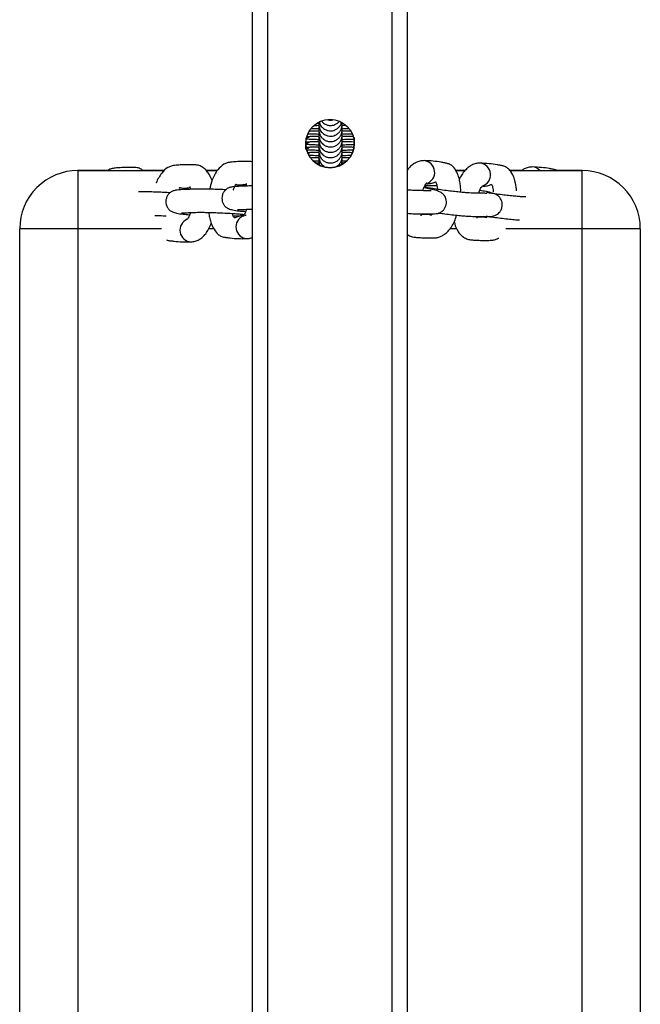
# Model space of a CAD drawing. Units: millimetres. Extents: x -4534 to 379256, y -3372 to 2634.
# Drawn here: x -89 to 71, y 1352 to 1606 of the extents above; entities that cross this region are included whole.
import ezdxf

# ---------------------------------------------------------------- set-up
doc = ezdxf.new("R2010")
doc.units = ezdxf.units.MM
doc.layers.add('Toestel 2D', color=7, linetype='Continuous', lineweight=20)

# ---------------------------------------------------------------- blocks, each defined once
blk = doc.blocks.new('rb1421')
at = {"color": 7, "linetype": 'Continuous', "lineweight": 25}
for p, q in [((2225.034, -161.445), (2225.04, -10.334)), ((2229.034, -161.446), (2229.04, -10.334)), ((2226.75, -62.19), (2226.75, -62.236)), ((2227.35, -62.22), (2227.45, -62.222)), ((2226.75, -62.328), (2226.75, -62.375)), ((2226.413, -62.844), (2226.413, -62.69)), ((2226.75, -62.615), (2226.75, -62.651)), ((2226.75, -62.742), (2226.75, -62.789)), ((2227.663, -62.535), (2227.663, -62.69)), ((2226.75, -62.881), (2226.75, -62.927)), ((2226.682, -63.189), (2226.75, -63.187)), ((2226.75, -63.166), (2226.766, -63.255)), ((2226.75, -63.167), (2226.75, -63.187)), ((2226.75, -63.205), (2226.75, -63.242)), ((2227.343, -63.227), (2227.35, -63.166)), ((2227.35, -63.136), (2227.472, -63.133)), ((2227.35, -63.187), (2227.398, -63.188)), ((2227.35, -63.227), (2227.35, -63.206)), ((2220.538, -63.387), (2220.538, -63.387)), ((2221.305, -63.387), (2220.538, -63.387)), ((2222.772, -63.387), (2222.225, -63.387)), ((2224.131, -63.387), (2223.847, -63.387)), ((2230.516, -63.387), (2230.276, -63.387)), ((2231.975, -63.387), (2231.679, -63.387)), ((2233.538, -63.387), (2232.895, -63.387)), ((2233.538, -63.387), (2233.538, -63.387)), ((2224.848, -64.541), (2224.874, -64.538)), ((2219.036, -106.887), (2219.038, -64.887)), ((2219.038, -64.887), (2219.038, -64.887)), ((2220.538, -64.887), (2220.536, -106.887)), ((2233.536, -106.887), (2233.538, -64.887)), ((2235.038, -64.887), (2235.036, -106.887)), ((2235.038, -64.887), (2235.038, -64.887))]:
    blk.add_line(p, q, dxfattribs=at)
at = {"color": 8, "linetype": 'Continuous', "lineweight": 25}
for p, q in [((2225.434, -161.445), (2225.44, -10.334)), ((2228.634, -161.445), (2228.64, -10.334)), ((2226.527, -62.37), (2226.488, -62.392)), ((2226.527, -62.923), (2226.471, -62.952)), ((2220.538, -63.387), (2222.772, -63.387)), ((2223.847, -63.387), (2224.131, -63.387)), ((2230.276, -63.387), (2230.516, -63.387)), ((2231.679, -63.387), (2233.538, -63.387)), ((2222.695, -64.887), (2220.538, -64.887)), ((2224.042, -64.887), (2223.913, -64.887)), ((2230.301, -64.887), (2230.13, -64.887)), ((2233.538, -64.887), (2231.567, -64.887))]:
    blk.add_line(p, q, dxfattribs=at)
at = {"color": 8, "linetype": 'Continuous', "lineweight": 25, "flags": 128}
for points in [[(2226.527, -62.647), (2226.463, -62.679), (2226.413, -62.692)], [(2226.527, -62.509), (2226.463, -62.541), (2226.429, -62.551)], [(2226.527, -62.785), (2226.463, -62.817), (2226.428, -62.827)]]:
    blk.add_lwpolyline(points, dxfattribs=at)
at = {"color": 7, "linetype": 'Continuous', "lineweight": 25, "flags": 128}
for points in [[(2220.538, -63.387), (2220.538, -63.405), (2220.538, -63.46), (2220.538, -63.55), (2220.538, -63.673), (2220.538, -63.826), (2220.538, -64.005), (2220.538, -64.206), (2220.538, -64.423), (2220.538, -64.652), (2220.538, -64.887)], [(2233.538, -64.887), (2233.538, -64.653), (2233.538, -64.424), (2233.538, -64.206), (2233.538, -64.006), (2233.538, -63.827), (2233.538, -63.674), (2233.538, -63.551), (2233.538, -63.461), (2233.538, -63.406), (2233.538, -63.387)], [(2220.538, -64.887), (2220.303, -64.887), (2220.074, -64.887), (2219.857, -64.887), (2219.656, -64.887), (2219.477, -64.887), (2219.324, -64.887), (2219.201, -64.887), (2219.111, -64.887), (2219.056, -64.887), (2219.038, -64.887)], [(2235.038, -64.887), (2235.019, -64.887), (2234.965, -64.887), (2234.874, -64.887), (2234.751, -64.887), (2234.599, -64.887), (2234.42, -64.887), (2234.219, -64.887), (2234.001, -64.887), (2233.773, -64.887), (2233.538, -64.887)]]:
    blk.add_lwpolyline(points, dxfattribs=at)
at = {"color": 7, "linetype": 'Continuous', "lineweight": 25}
blk.add_circle((2227.038, -62.69), 0.625, dxfattribs=at)
blk.add_circle((2227.038, -62.69), 0.625, dxfattribs=at)
for centre, radius, start, end in [((2227.038, -62.69), 0.625, 179.9989, 359.9989), ((2227.038, -62.69), 0.625, 179.9989, 359.9989), ((2220.538, -64.887), 1.5, 89.9978, 179.9978), ((2220.538, -64.887), 1.5, 89.9978, 179.9978), ((2233.538, -64.887), 1.5, 359.9978, 89.9978), ((2233.538, -64.887), 1.5, 359.9978, 89.9978)]:
    blk.add_arc(centre, radius, start, end, dxfattribs=at)
at = {"color": 8, "linetype": 'Continuous', "lineweight": 25}
for centre, radius, start, end in [((2229.434, -63.433), 0.303, 287.5076, 84.2834), ((2230.875, -63.499), 0.303, 287.5075, 84.2834), ((2232.245, -63.556), 0.261, 40.308, 88.4653), ((2223.47, -64.925), 0.303, 111.6809, 267.5305), ((2224.915, -64.841), 0.303, 111.6755, 267.5367)]:
    blk.add_arc(centre, radius, start, end, dxfattribs=at)
at = {"color": 7, "linetype": 'Continuous', "lineweight": 25}
for points, knots in [([(2226.639, -62.223), (2226.641, -62.223), (2226.671, -62.222), (2226.712, -62.221), (2226.75, -62.22)], [0, 0, 0, 0, 0.070756, 1, 1, 1, 1]), ([(2226.711, -62.168), (2226.722, -62.168), (2226.742, -62.169), (2226.766, -62.169), (2226.777, -62.169)], [0, 0, 0, 0, 0.535769, 1, 1, 1, 1]), ([(2226.75, -62.13), (2226.75, -62.155), (2226.75, -62.239), (2226.75, -62.304), (2226.75, -62.308), (2226.75, -62.322), (2226.75, -62.331), (2226.75, -62.337)], [0, 0, 0, 0, 0.081694, 0.264676, 0.448326, 0.632218, 1, 1, 1, 1]), ([(2226.75, -62.137), (2226.75, -62.143), (2226.75, -62.18), (2226.75, -62.164), (2226.75, -62.187), (2226.75, -62.194), (2226.75, -62.199)], [0, 0, 0, 0, 0.042577, 0.281692, 0.521129, 1, 1, 1, 1]), ([(2226.75, -62.199), (2226.754, -62.237), (2226.762, -62.313), (2226.825, -62.409), (2226.907, -62.471), (2227.001, -62.502), (2227.088, -62.503), (2227.168, -62.48), (2227.23, -62.444), (2227.284, -62.393), (2227.323, -62.331), (2227.346, -62.265), (2227.348, -62.221), (2227.35, -62.199)], [0, 0, 0, 0, 0.120238, 0.244144, 0.353935, 0.440589, 0.554479, 0.625037, 0.701532, 0.78059, 0.858565, 0.932392, 1, 1, 1, 1]), ([(2226.75, -62.238), (2226.75, -62.274), (2226.75, -62.37), (2226.75, -62.443), (2226.75, -62.446), (2226.75, -62.461), (2226.75, -62.47), (2226.75, -62.476)], [0, 0, 0, 0, 0.111757, 0.28875, 0.466389, 0.644262, 1, 1, 1, 1]), ([(2226.762, -62.126), (2226.764, -62.142), (2226.771, -62.195), (2226.826, -62.271), (2226.907, -62.332), (2227.001, -62.364), (2227.088, -62.365), (2227.168, -62.341), (2227.23, -62.306), (2227.283, -62.254), (2227.32, -62.2), (2227.331, -62.162), (2227.335, -62.147)], [0, 0, 0, 0, 0.058454, 0.206798, 0.338243, 0.441987, 0.57834, 0.662814, 0.754396, 0.849046, 0.942425, 1, 1, 1, 1]), ([(2226.815, -62.104), (2226.821, -62.114), (2226.843, -62.153), (2226.908, -62.194), (2227, -62.226), (2227.088, -62.227), (2227.167, -62.203), (2227.228, -62.17), (2227.259, -62.138), (2227.273, -62.122)], [0, 0, 0, 0, 0.061076, 0.257839, 0.413136, 0.617246, 0.743696, 0.880788, 1, 1, 1, 1]), ([(2226.971, -62.074), (2226.978, -62.077), (2227.02, -62.091), (2227.068, -62.092), (2227.104, -62.081), (2227.106, -62.081)], [0, 0, 0, 0, 0.1723283, 0.9612692, 1, 1, 1, 1]), ([(2227.35, -62.338), (2227.35, -62.331), (2227.35, -62.322), (2227.35, -62.308), (2227.35, -62.304), (2227.35, -62.244), (2227.35, -62.168), (2227.35, -62.15)], [0, 0, 0, 0, 0.37613, 0.564195, 0.752014, 0.939148, 1, 1, 1, 1]), ([(2227.35, -62.199), (2227.35, -62.192), (2227.35, -62.182), (2227.35, -62.174), (2227.35, -62.164), (2227.35, -62.161)], [0, 0, 0, 0, 0.558767, 0.838149, 1, 1, 1, 1]), ([(2227.35, -62.476), (2227.35, -62.47), (2227.35, -62.461), (2227.35, -62.446), (2227.35, -62.443), (2227.35, -62.37), (2227.35, -62.275), (2227.35, -62.238)], [0, 0, 0, 0, 0.3557373, 0.5336105, 0.71125, 0.8882431, 1, 1, 1, 1]), ([(2226.478, -62.436), (2226.484, -62.436), (2226.52, -62.439), (2226.61, -62.442), (2226.704, -62.444), (2226.761, -62.445), (2226.77, -62.445)], [0, 0, 0, 0, 0.082334, 0.51622, 0.92846, 1, 1, 1, 1]), ([(2226.51, -62.367), (2226.519, -62.366), (2226.552, -62.364), (2226.635, -62.361), (2226.717, -62.359), (2226.754, -62.358)], [0, 0, 0, 0, 0.1609559, 0.6207334, 1, 1, 1, 1]), ([(2226.553, -62.301), (2226.572, -62.302), (2226.628, -62.304), (2226.704, -62.306), (2226.761, -62.307), (2226.77, -62.307)], [0, 0, 0, 0, 0.3155593, 0.8987995, 1, 1, 1, 1]), ([(2226.75, -62.337), (2226.754, -62.375), (2226.762, -62.451), (2226.825, -62.547), (2226.907, -62.609), (2227.001, -62.641), (2227.088, -62.641), (2227.168, -62.618), (2227.23, -62.582), (2227.284, -62.531), (2227.323, -62.469), (2227.346, -62.403), (2227.348, -62.359), (2227.35, -62.338)], [0, 0, 0, 0, 0.120239, 0.244143, 0.353934, 0.440587, 0.554476, 0.625027, 0.701534, 0.780592, 0.858566, 0.932393, 1, 1, 1, 1]), ([(2226.75, -62.376), (2226.75, -62.413), (2226.75, -62.508), (2226.75, -62.581), (2226.75, -62.584), (2226.75, -62.599), (2226.75, -62.608), (2226.75, -62.614)], [0, 0, 0, 0, 0.11175, 0.288747, 0.466384, 0.644256, 1, 1, 1, 1]), ([(2226.75, -62.476), (2226.754, -62.513), (2226.762, -62.589), (2226.825, -62.686), (2226.907, -62.747), (2227.001, -62.779), (2227.088, -62.779), (2227.168, -62.756), (2227.23, -62.72), (2227.284, -62.669), (2227.323, -62.607), (2227.346, -62.541), (2227.348, -62.497), (2227.35, -62.476)], [0, 0, 0, 0, 0.120237, 0.24414, 0.35393, 0.440582, 0.55447, 0.62502, 0.701514, 0.780571, 0.858566, 0.932369, 1, 1, 1, 1]), ([(2227.347, -62.358), (2227.384, -62.359), (2227.467, -62.36), (2227.526, -62.363), (2227.559, -62.364)], [0, 0, 0, 0, 0.441742, 1, 1, 1, 1]), ([(2227.35, -62.307), (2227.398, -62.306), (2227.458, -62.305), (2227.505, -62.303), (2227.514, -62.303)], [0, 0, 0, 0, 0.79948, 1, 1, 1, 1]), ([(2227.35, -62.614), (2227.35, -62.608), (2227.35, -62.599), (2227.35, -62.584), (2227.35, -62.581), (2227.35, -62.508), (2227.35, -62.413), (2227.35, -62.376)], [0, 0, 0, 0, 0.355744, 0.533616, 0.711253, 0.88825, 1, 1, 1, 1]), ([(2227.35, -62.445), (2227.397, -62.444), (2227.494, -62.442), (2227.569, -62.439), (2227.608, -62.437)], [0, 0, 0, 0, 0.4827489, 1, 1, 1, 1]), ([(2226.413, -62.708), (2226.439, -62.71), (2226.495, -62.714), (2226.608, -62.718), (2226.706, -62.721), (2226.766, -62.721), (2226.777, -62.722)], [0, 0, 0, 0, 0.291784, 0.619535, 0.930934, 1, 1, 1, 1]), ([(2226.419, -62.651), (2226.418, -62.65), (2226.414, -62.65), (2226.458, -62.645), (2226.533, -62.641), (2226.633, -62.637), (2226.714, -62.636), (2226.75, -62.635)], [0, 0, 0, 0, 0.089307, 0.32284, 0.562291, 0.806135, 1, 1, 1, 1]), ([(2226.424, -62.571), (2226.447, -62.572), (2226.499, -62.576), (2226.609, -62.58), (2226.704, -62.582), (2226.761, -62.583), (2226.77, -62.583)], [0, 0, 0, 0, 0.2676652, 0.6139284, 0.9429163, 1, 1, 1, 1]), ([(2226.454, -62.508), (2226.456, -62.508), (2226.472, -62.506), (2226.535, -62.503), (2226.632, -62.499), (2226.714, -62.497), (2226.75, -62.497)], [0, 0, 0, 0, 0.049106, 0.385357, 0.727776, 1, 1, 1, 1]), ([(2226.75, -62.523), (2226.75, -62.557), (2226.75, -62.648), (2226.75, -62.719), (2226.75, -62.722), (2226.75, -62.737), (2226.75, -62.746), (2226.75, -62.752)], [0, 0, 0, 0, 0.1026812, 0.2814827, 0.4609373, 0.6406187, 1, 1, 1, 1]), ([(2226.75, -62.614), (2226.754, -62.651), (2226.762, -62.727), (2226.825, -62.824), (2226.907, -62.885), (2227.001, -62.917), (2227.088, -62.917), (2227.168, -62.894), (2227.23, -62.858), (2227.284, -62.807), (2227.323, -62.745), (2227.346, -62.679), (2227.348, -62.635), (2227.35, -62.614)], [0, 0, 0, 0, 0.120239, 0.244145, 0.353936, 0.44059, 0.554481, 0.625039, 0.701534, 0.780593, 0.858589, 0.932392, 1, 1, 1, 1]), ([(2226.75, -62.652), (2226.75, -62.689), (2226.75, -62.784), (2226.75, -62.858), (2226.75, -62.86), (2226.75, -62.875), (2226.75, -62.884), (2226.75, -62.89)], [0, 0, 0, 0, 0.111756, 0.288748, 0.466386, 0.644257, 1, 1, 1, 1]), ([(2227.35, -62.496), (2227.385, -62.497), (2227.477, -62.499), (2227.575, -62.502), (2227.613, -62.505), (2227.624, -62.505)], [0, 0, 0, 0, 0.300958, 0.797186, 1, 1, 1, 1]), ([(2227.35, -62.752), (2227.35, -62.746), (2227.35, -62.737), (2227.35, -62.722), (2227.35, -62.719), (2227.35, -62.647), (2227.35, -62.554), (2227.35, -62.52)], [0, 0, 0, 0, 0.357911, 0.536858, 0.715579, 0.893649, 1, 1, 1, 1]), ([(2227.35, -62.583), (2227.396, -62.582), (2227.5, -62.58), (2227.604, -62.577), (2227.652, -62.573), (2227.663, -62.572)], [0, 0, 0, 0, 0.378801, 0.849913, 1, 1, 1, 1]), ([(2227.35, -62.635), (2227.385, -62.635), (2227.478, -62.637), (2227.588, -62.641), (2227.667, -62.646), (2227.675, -62.646), (2227.679, -62.646)], [0, 0, 0, 0, 0.198037, 0.524551, 0.799047, 1, 1, 1, 1]), ([(2227.35, -62.89), (2227.35, -62.884), (2227.35, -62.875), (2227.35, -62.86), (2227.35, -62.858), (2227.35, -62.784), (2227.35, -62.689), (2227.35, -62.652)], [0, 0, 0, 0, 0.355743, 0.533614, 0.711252, 0.888244, 1, 1, 1, 1]), ([(2227.35, -62.721), (2227.396, -62.72), (2227.5, -62.719), (2227.6, -62.715), (2227.644, -62.712), (2227.652, -62.711)], [0, 0, 0, 0, 0.396419, 0.889421, 1, 1, 1, 1]), ([(2226.419, -62.789), (2226.418, -62.789), (2226.414, -62.788), (2226.458, -62.784), (2226.533, -62.779), (2226.633, -62.775), (2226.714, -62.774), (2226.75, -62.773)], [0, 0, 0, 0, 0.0893078, 0.322843, 0.5622974, 0.8061421, 1, 1, 1, 1]), ([(2226.439, -62.848), (2226.457, -62.849), (2226.505, -62.852), (2226.609, -62.856), (2226.706, -62.859), (2226.766, -62.86), (2226.777, -62.86)], [0, 0, 0, 0, 0.221147, 0.581592, 0.924054, 1, 1, 1, 1]), ([(2226.466, -62.922), (2226.488, -62.92), (2226.534, -62.917), (2226.636, -62.913), (2226.721, -62.912), (2226.761, -62.911)], [0, 0, 0, 0, 0.324376, 0.683843, 1, 1, 1, 1]), ([(2226.504, -62.99), (2226.539, -62.991), (2226.61, -62.994), (2226.706, -62.997), (2226.766, -62.998), (2226.777, -62.998)], [0, 0, 0, 0, 0.444527, 0.899166, 1, 1, 1, 1]), ([(2226.75, -62.752), (2226.754, -62.789), (2226.762, -62.865), (2226.825, -62.962), (2226.907, -63.023), (2227.001, -63.055), (2227.088, -63.055), (2227.168, -63.032), (2227.23, -62.997), (2227.284, -62.945), (2227.323, -62.883), (2227.346, -62.817), (2227.348, -62.773), (2227.35, -62.752)], [0, 0, 0, 0, 0.120239, 0.244144, 0.353935, 0.440589, 0.554479, 0.625036, 0.701532, 0.78059, 0.858565, 0.932393, 1, 1, 1, 1]), ([(2226.75, -62.79), (2226.75, -62.827), (2226.75, -62.922), (2226.75, -62.996), (2226.75, -62.998), (2226.75, -63.013), (2226.75, -63.022), (2226.75, -63.028)], [0, 0, 0, 0, 0.1117569, 0.2887498, 0.4663807, 0.6442538, 1, 1, 1, 1]), ([(2226.75, -62.89), (2226.754, -62.927), (2226.762, -63.003), (2226.825, -63.1), (2226.907, -63.161), (2227.001, -63.193), (2227.088, -63.194), (2227.168, -63.17), (2227.23, -63.135), (2227.284, -63.083), (2227.323, -63.021), (2227.346, -62.955), (2227.348, -62.911), (2227.35, -62.89)], [0, 0, 0, 0, 0.1202364, 0.2441421, 0.3539333, 0.4405867, 0.5544763, 0.6250262, 0.7015338, 0.7805916, 0.8585656, 0.9323927, 1, 1, 1, 1]), ([(2226.75, -62.928), (2226.75, -62.965), (2226.75, -63.06), (2226.75, -63.134), (2226.75, -63.136), (2226.75, -63.151), (2226.75, -63.16), (2226.75, -63.166)], [0, 0, 0, 0, 0.1117554, 0.288752, 0.4663878, 0.6442586, 1, 1, 1, 1]), ([(2227.336, -62.911), (2227.376, -62.911), (2227.473, -62.913), (2227.57, -62.917), (2227.605, -62.919), (2227.613, -62.919)], [0, 0, 0, 0, 0.3476056, 0.8551211, 1, 1, 1, 1]), ([(2227.35, -62.773), (2227.385, -62.773), (2227.478, -62.775), (2227.585, -62.779), (2227.628, -62.782), (2227.645, -62.783)], [0, 0, 0, 0, 0.267864, 0.709529, 1, 1, 1, 1]), ([(2227.35, -63.028), (2227.35, -63.022), (2227.35, -63.013), (2227.35, -62.998), (2227.35, -62.996), (2227.35, -62.922), (2227.35, -62.827), (2227.35, -62.79)], [0, 0, 0, 0, 0.355746, 0.533619, 0.71125, 0.888243, 1, 1, 1, 1]), ([(2227.35, -62.859), (2227.396, -62.859), (2227.499, -62.857), (2227.591, -62.854), (2227.629, -62.851), (2227.629, -62.851)], [0, 0, 0, 0, 0.441793, 0.991204, 1, 1, 1, 1]), ([(2227.35, -63.166), (2227.35, -63.16), (2227.35, -63.151), (2227.35, -63.136), (2227.35, -63.134), (2227.35, -63.059), (2227.35, -62.961), (2227.35, -62.922)], [0, 0, 0, 0, 0.353384, 0.530075, 0.706534, 0.882357, 1, 1, 1, 1]), ([(2227.35, -62.998), (2227.397, -62.997), (2227.482, -62.995), (2227.547, -62.992), (2227.576, -62.991)], [0, 0, 0, 0, 0.5566796, 1, 1, 1, 1]), ([(2223.997, -63.645), (2223.977, -63.596), (2223.941, -63.507), (2223.865, -63.399), (2223.784, -63.321), (2223.682, -63.26), (2223.584, -63.24), (2223.454, -63.235), (2223.321, -63.237), (2223.187, -63.242), (2223.053, -63.252), (2222.949, -63.265), (2222.823, -63.322), (2222.711, -63.423), (2222.619, -63.571), (2222.57, -63.66), (2222.555, -63.715), (2222.555, -63.716)], [0, 0, 0, 0, 0.0701488, 0.1268271, 0.1826152, 0.2377113, 0.3033976, 0.3629342, 0.4607914, 0.5700908, 0.6571737, 0.7163437, 0.765005, 0.870689, 0.9344851, 0.998618, 1, 1, 1, 1]), ([(2225.038, -63.162), (2225.033, -63.161), (2224.996, -63.151), (2224.899, -63.154), (2224.767, -63.152), (2224.632, -63.158), (2224.499, -63.168), (2224.394, -63.181), (2224.268, -63.238), (2224.157, -63.34), (2224.063, -63.486), (2223.986, -63.649), (2223.955, -63.786), (2223.936, -63.868)], [0, 0, 0, 0, 0.010158, 0.084601, 0.206959, 0.343624, 0.452514, 0.526495, 0.587336, 0.719481, 0.799257, 0.879447, 1, 1, 1, 1]), ([(2226.541, -63.056), (2226.573, -63.054), (2226.633, -63.052), (2226.713, -63.05), (2226.75, -63.049)], [0, 0, 0, 0, 0.549369, 1, 1, 1, 1]), ([(2226.61, -63.132), (2226.611, -63.132), (2226.649, -63.134), (2226.706, -63.135), (2226.766, -63.136), (2226.777, -63.136)], [0, 0, 0, 0, 0.022401, 0.822554, 1, 1, 1, 1]), ([(2226.75, -63.028), (2226.754, -63.065), (2226.762, -63.141), (2226.816, -63.23), (2226.867, -63.264), (2226.886, -63.276)], [0, 0, 0, 0, 0.382342, 0.77634, 1, 1, 1, 1]), ([(2226.75, -63.066), (2226.75, -63.104), (2226.75, -63.191), (2226.75, -63.223), (2226.75, -63.242)], [0, 0, 0, 0, 0.437714, 1, 1, 1, 1]), ([(2227.203, -63.285), (2227.211, -63.281), (2227.242, -63.264), (2227.284, -63.221), (2227.323, -63.16), (2227.346, -63.094), (2227.348, -63.049), (2227.35, -63.028)], [0, 0, 0, 0, 0.092818, 0.333094, 0.570144, 0.79445, 1, 1, 1, 1]), ([(2227.35, -63.049), (2227.386, -63.05), (2227.456, -63.051), (2227.506, -63.053), (2227.53, -63.054)], [0, 0, 0, 0, 0.513856, 1, 1, 1, 1]), ([(2227.35, -63.217), (2227.35, -63.204), (2227.35, -63.175), (2227.35, -63.101), (2227.35, -63.06)], [0, 0, 0, 0, 0.442852, 1, 1, 1, 1]), ([(2229.465, -63.132), (2229.428, -63.134), (2229.355, -63.138), (2229.252, -63.178), (2229.158, -63.239), (2229.086, -63.304), (2229.05, -63.354), (2229.038, -63.371)], [0, 0, 0, 0, 0.208103, 0.420371, 0.639438, 0.878255, 1, 1, 1, 1]), ([(2230.404, -63.947), (2230.406, -63.921), (2230.409, -63.85), (2230.397, -63.741), (2230.373, -63.604), (2230.323, -63.45), (2230.251, -63.326), (2230.164, -63.245), (2230.084, -63.208), (2229.994, -63.192), (2229.869, -63.166), (2229.692, -63.141), (2229.543, -63.135), (2229.464, -63.132)], [0, 0, 0, 0, 0.0367202, 0.0979657, 0.1597959, 0.2451626, 0.3624005, 0.4338808, 0.514067, 0.585092, 0.6565373, 0.8167571, 1, 1, 1, 1]), ([(2230.906, -63.197), (2230.869, -63.199), (2230.796, -63.204), (2230.693, -63.243), (2230.599, -63.304), (2230.511, -63.388), (2230.434, -63.49), (2230.391, -63.573), (2230.371, -63.613)], [0, 0, 0, 0, 0.1499, 0.302797, 0.460592, 0.632613, 0.825941, 1, 1, 1, 1]), ([(2231.846, -63.907), (2231.843, -63.874), (2231.838, -63.798), (2231.814, -63.669), (2231.765, -63.515), (2231.692, -63.392), (2231.605, -63.311), (2231.526, -63.273), (2231.435, -63.257), (2231.31, -63.232), (2231.133, -63.207), (2230.984, -63.201), (2230.905, -63.197)], [0, 0, 0, 0, 0.050911, 0.115977, 0.205787, 0.329141, 0.40435, 0.488719, 0.563449, 0.638622, 0.807199, 1, 1, 1, 1]), ([(2222.225, -63.387), (2222.198, -63.369), (2222.134, -63.328), (2222.039, -63.31), (2221.909, -63.305), (2221.777, -63.307), (2221.643, -63.312), (2221.508, -63.32), (2221.406, -63.337), (2221.335, -63.36), (2221.308, -63.385), (2221.305, -63.387)], [0, 0, 0, 0, 0.082663, 0.195825, 0.298393, 0.466978, 0.655276, 0.805301, 0.907236, 0.991069, 1, 1, 1, 1]), ([(2232.253, -63.295), (2232.217, -63.298), (2232.144, -63.302), (2232.049, -63.337), (2231.998, -63.372), (2231.975, -63.387)], [0, 0, 0, 0, 0.357319, 0.721784, 1, 1, 1, 1]), ([(2232.895, -63.387), (2232.886, -63.383), (2232.852, -63.365), (2232.782, -63.356), (2232.658, -63.329), (2232.481, -63.305), (2232.332, -63.299), (2232.252, -63.295)], [0, 0, 0, 0, 0.0500849, 0.1889263, 0.3285918, 0.6417919, 1, 1, 1, 1]), ([(2224.544, -63.896), (2224.546, -63.889), (2224.556, -63.848), (2224.579, -63.797), (2224.609, -63.743), (2224.62, -63.734), (2224.608, -63.746), (2224.683, -63.759), (2224.759, -63.753), (2224.864, -63.746), (2224.876, -63.736), (2224.878, -63.734)], [0, 0, 0, 0, 0.013513, 0.093284, 0.163514, 0.252423, 0.332541, 0.447486, 0.768359, 0.966553, 1, 1, 1, 1]), ([(2224.864, -63.719), (2224.864, -63.72), (2224.864, -63.72), (2224.872, -63.735), (2224.882, -63.756), (2224.888, -63.781), (2224.889, -63.788)], [0, 0, 0, 0, 0.121772, 0.434132, 0.855684, 1, 1, 1, 1]), ([(2229.43, -63.906), (2229.433, -63.894), (2229.448, -63.848), (2229.477, -63.789), (2229.509, -63.737), (2229.53, -63.713), (2229.53, -63.714), (2229.529, -63.714)], [0, 0, 0, 0, 0.098742, 0.388797, 0.634192, 0.863005, 1, 1, 1, 1]), ([(2229.532, -63.731), (2229.555, -63.729), (2229.598, -63.726), (2229.657, -63.715), (2229.705, -63.704), (2229.75, -63.679), (2229.759, -63.677), (2229.776, -63.707), (2229.79, -63.751), (2229.801, -63.805), (2229.804, -63.853), (2229.805, -63.872)], [0, 0, 0, 0, 0.1813249, 0.3426872, 0.4840971, 0.5891267, 0.7368897, 0.8021602, 0.8727383, 0.9491701, 1, 1, 1, 1]), ([(2230.974, -63.796), (2230.996, -63.795), (2231.039, -63.792), (2231.098, -63.78), (2231.146, -63.769), (2231.191, -63.745), (2231.2, -63.742), (2231.217, -63.772), (2231.231, -63.816), (2231.242, -63.871), (2231.245, -63.919), (2231.247, -63.938)], [0, 0, 0, 0, 0.1812145, 0.3424871, 0.4838022, 0.5887679, 0.7364409, 0.8016671, 0.8722023, 0.948599, 1, 1, 1, 1]), ([(2222.913, -63.96), (2222.863, -63.958), (2222.755, -63.951), (2222.578, -63.944), (2222.396, -63.938), (2222.234, -63.935), (2222.133, -63.934), (2222.101, -63.935), (2222.099, -63.935)], [0, 0, 0, 0, 0.166414, 0.364296, 0.564857, 0.772932, 0.98873, 1, 1, 1, 1]), ([(2224.349, -63.884), (2224.335, -63.884), (2224.262, -63.88), (2224.122, -63.874), (2223.942, -63.868), (2223.776, -63.865), (2223.596, -63.864), (2223.472, -63.871), (2223.29, -63.878), (2223.134, -63.884), (2223.019, -63.903), (2222.958, -63.927), (2222.905, -63.964), (2222.865, -64.006), (2222.827, -64.067), (2222.804, -64.145), (2222.803, -64.227), (2222.82, -64.292), (2222.842, -64.336), (2222.862, -64.367), (2222.883, -64.394), (2222.92, -64.428), (2222.98, -64.461), (2223.085, -64.49), (2223.229, -64.512), (2223.358, -64.521), (2223.416, -64.526)], [0, 0, 0, 0, 0.011934, 0.063539, 0.115842, 0.170104, 0.226381, 0.339866, 0.447879, 0.545115, 0.586061, 0.619571, 0.635634, 0.653406, 0.673901, 0.697623, 0.721465, 0.74336, 0.753419, 0.763192, 0.774778, 0.789379, 0.828794, 0.881652, 0.946704, 1, 1, 1, 1]), ([(2223.15, -63.854), (2223.153, -63.848), (2223.167, -63.821), (2223.174, -63.819), (2223.163, -63.83), (2223.238, -63.844), (2223.313, -63.837), (2223.419, -63.83), (2223.431, -63.82), (2223.432, -63.818)], [0, 0, 0, 0, 0.031649, 0.134582, 0.227329, 0.360396, 0.731842, 0.961279, 1, 1, 1, 1]), ([(2223.419, -63.803), (2223.419, -63.803), (2223.418, -63.804), (2223.427, -63.819), (2223.436, -63.84), (2223.442, -63.865), (2223.444, -63.871)], [0, 0, 0, 0, 0.121771, 0.4341393, 0.8557443, 1, 1, 1, 1]), ([(2225.038, -63.783), (2224.995, -63.784), (2224.892, -63.787), (2224.737, -63.794), (2224.58, -63.8), (2224.464, -63.819), (2224.403, -63.843), (2224.351, -63.88), (2224.31, -63.922), (2224.273, -63.983), (2224.249, -64.061), (2224.249, -64.143), (2224.266, -64.208), (2224.287, -64.252), (2224.307, -64.283), (2224.329, -64.31), (2224.366, -64.344), (2224.425, -64.377), (2224.531, -64.406), (2224.675, -64.428), (2224.803, -64.438), (2224.861, -64.442)], [0, 0, 0, 0, 0.1071799, 0.2532674, 0.3847775, 0.4401607, 0.4854784, 0.5072041, 0.5312335, 0.5589605, 0.5910439, 0.6232908, 0.6528952, 0.6665073, 0.6797177, 0.6953938, 0.7151372, 0.7684455, 0.8399392, 0.9279171, 1, 1, 1, 1]), ([(2229.038, -64.491), (2229.086, -64.495), (2229.23, -64.505), (2229.351, -64.504), (2229.537, -64.508), (2229.695, -64.509), (2229.809, -64.496), (2229.868, -64.476), (2229.92, -64.444), (2229.963, -64.406), (2230.004, -64.349), (2230.034, -64.273), (2230.041, -64.19), (2230.028, -64.114), (2230, -64.053), (2229.974, -64.017), (2229.939, -63.98), (2229.882, -63.941), (2229.777, -63.901), (2229.637, -63.866), (2229.513, -63.846), (2229.457, -63.837)], [0, 0, 0, 0, 0.068301, 0.206075, 0.336945, 0.454601, 0.503981, 0.543008, 0.561556, 0.582533, 0.607171, 0.636037, 0.665197, 0.692064, 0.71652, 0.730996, 0.74902, 0.796833, 0.860116, 0.937478, 1, 1, 1, 1]), ([(2229.642, -63.915), (2229.626, -63.913), (2229.582, -63.907), (2229.438, -63.907), (2229.312, -63.905), (2229.196, -63.902), (2229.108, -63.895), (2229.049, -63.89), (2229.038, -63.889)], [0, 0, 0, 0, 0.1655715, 0.4250042, 0.7206057, 0.8512993, 0.9729113, 1, 1, 1, 1]), ([(2229.795, -63.786), (2229.749, -63.785), (2229.65, -63.783), (2229.54, -63.784), (2229.481, -63.785)], [0, 0, 0, 0, 0.46574, 1, 1, 1, 1]), ([(2231.084, -63.981), (2231.067, -63.979), (2231.023, -63.973), (2230.88, -63.972), (2230.752, -63.97), (2230.639, -63.967), (2230.517, -63.958), (2230.376, -63.945), (2230.212, -63.927), (2230.031, -63.904), (2229.848, -63.879), (2229.686, -63.854), (2229.571, -63.834), (2229.505, -63.82), (2229.497, -63.818), (2229.494, -63.818)], [0, 0, 0, 0, 0.087721, 0.225172, 0.381784, 0.451027, 0.515458, 0.576578, 0.640611, 0.708573, 0.780277, 0.852435, 0.917822, 0.975883, 1, 1, 1, 1]), ([(2229.839, -64.483), (2229.877, -64.488), (2229.974, -64.502), (2230.139, -64.522), (2230.32, -64.542), (2230.486, -64.558), (2230.667, -64.57), (2230.793, -64.57), (2230.978, -64.573), (2231.137, -64.575), (2231.251, -64.562), (2231.309, -64.542), (2231.362, -64.509), (2231.404, -64.471), (2231.446, -64.414), (2231.475, -64.339), (2231.482, -64.256), (2231.469, -64.179), (2231.441, -64.119), (2231.415, -64.083), (2231.381, -64.045), (2231.323, -64.006), (2231.219, -63.966), (2231.078, -63.932), (2230.954, -63.911), (2230.898, -63.902)], [0, 0, 0, 0, 0.033046, 0.08399, 0.135639, 0.189257, 0.244913, 0.35657, 0.462633, 0.557986, 0.598006, 0.629638, 0.644668, 0.661668, 0.681637, 0.705036, 0.728662, 0.750437, 0.770257, 0.781991, 0.796595, 0.835345, 0.886632, 0.949331, 1, 1, 1, 1]), ([(2230.871, -63.972), (2230.875, -63.96), (2230.889, -63.914), (2230.919, -63.854), (2230.95, -63.802), (2230.971, -63.779), (2230.971, -63.779), (2230.971, -63.78)], [0, 0, 0, 0, 0.098696, 0.388766, 0.634173, 0.862998, 1, 1, 1, 1]), ([(2232.089, -64.068), (2232.081, -64.067), (2232.048, -64.067), (2231.986, -64.065), (2231.865, -64.056), (2231.723, -64.043), (2231.559, -64.025), (2231.379, -64.002), (2231.209, -63.979), (2231.117, -63.965), (2231.078, -63.958)], [0, 0, 0, 0, 0.047587, 0.193571, 0.329426, 0.458293, 0.593302, 0.736592, 0.887775, 1, 1, 1, 1]), ([(2223.206, -64.476), (2223.206, -64.476), (2223.205, -64.477), (2223.215, -64.478), (2223.252, -64.478), (2223.313, -64.476), (2223.424, -64.473), (2223.541, -64.468), (2223.658, -64.464), (2223.785, -64.465), (2223.93, -64.468), (2224.096, -64.473), (2224.28, -64.481), (2224.466, -64.491), (2224.631, -64.502), (2224.749, -64.512), (2224.82, -64.52), (2224.831, -64.521), (2224.834, -64.521)], [0, 0, 0, 0, 0.001067, 0.018142, 0.066146, 0.130286, 0.209677, 0.377974, 0.450735, 0.516713, 0.577668, 0.641221, 0.708653, 0.779812, 0.851484, 0.916559, 0.974539, 1, 1, 1, 1]), ([(2223.433, -64.472), (2223.431, -64.48), (2223.421, -64.522), (2223.398, -64.578), (2223.372, -64.631), (2223.353, -64.654), (2223.354, -64.653), (2223.355, -64.652)], [0, 0, 0, 0, 0.065673, 0.371792, 0.630208, 0.871656, 1, 1, 1, 1]), ([(2223.909, -64.468), (2223.916, -64.51), (2223.929, -64.596), (2223.966, -64.733), (2224.028, -64.884), (2224.111, -65.001), (2224.205, -65.075), (2224.286, -65.105), (2224.376, -65.115), (2224.501, -65.133), (2224.676, -65.147), (2224.823, -65.145), (2224.901, -65.144)], [0, 0, 0, 0, 0.06433, 0.12992, 0.219637, 0.341894, 0.41613, 0.499245, 0.571687, 0.645591, 0.811054, 1, 1, 1, 1]), ([(2224.8, -64.55), (2224.777, -64.552), (2224.734, -64.558), (2224.676, -64.572), (2224.628, -64.585), (2224.584, -64.611), (2224.572, -64.612), (2224.552, -64.58), (2224.536, -64.544), (2224.528, -64.509), (2224.524, -64.495)], [0, 0, 0, 0, 0.197167, 0.372594, 0.526288, 0.640547, 0.801401, 0.872298, 0.948893, 1, 1, 1, 1]), ([(2224.651, -64.392), (2224.651, -64.392), (2224.65, -64.393), (2224.66, -64.394), (2224.697, -64.394), (2224.758, -64.392), (2224.871, -64.389), (2224.956, -64.384), (2225.033, -64.383), (2225.038, -64.383)], [0, 0, 0, 0, 0.002738, 0.046569, 0.169796, 0.334444, 0.538242, 0.970263, 1, 1, 1, 1]), ([(2224.878, -64.388), (2224.876, -64.396), (2224.867, -64.438), (2224.843, -64.494), (2224.817, -64.547), (2224.799, -64.57), (2224.8, -64.569), (2224.8, -64.568)], [0, 0, 0, 0, 0.065726, 0.371792, 0.630202, 0.871659, 1, 1, 1, 1]), ([(2229.669, -64.505), (2229.664, -64.514), (2229.645, -64.542), (2229.636, -64.548), (2229.645, -64.538), (2229.57, -64.521), (2229.492, -64.524), (2229.392, -64.525), (2229.378, -64.536), (2229.376, -64.537)], [0, 0, 0, 0, 0.043416, 0.144158, 0.235554, 0.366802, 0.736897, 0.967762, 1, 1, 1, 1]), ([(2229.391, -64.554), (2229.392, -64.554), (2229.392, -64.554), (2229.385, -64.54), (2229.38, -64.518), (2229.376, -64.505)], [0, 0, 0, 0, 0.134351, 0.504156, 1, 1, 1, 1]), ([(2222.522, -64.543), (2222.531, -64.543), (2222.598, -64.545), (2222.699, -64.55), (2222.784, -64.554), (2222.809, -64.556)], [0, 0, 0, 0, 0.101207, 0.723481, 1, 1, 1, 1]), ([(2223.455, -65.228), (2223.492, -65.224), (2223.565, -65.216), (2223.665, -65.17), (2223.756, -65.104), (2223.837, -65.016), (2223.909, -64.901), (2223.956, -64.808), (2223.974, -64.75), (2223.975, -64.745)], [0, 0, 0, 0, 0.143221, 0.288861, 0.438119, 0.599849, 0.781256, 0.980189, 1, 1, 1, 1]), ([(2224.544, -64.557), (2224.58, -64.556), (2224.669, -64.552), (2224.762, -64.55), (2224.829, -64.543), (2224.83, -64.543)], [0, 0, 0, 0, 0.39898, 0.988898, 1, 1, 1, 1]), ([(2229.038, -65.036), (2229.054, -65.047), (2229.106, -65.085), (2229.19, -65.104), (2229.318, -65.117), (2229.448, -65.122), (2229.578, -65.125), (2229.708, -65.123), (2229.813, -65.118), (2229.907, -65.085), (2229.997, -65.031), (2230.086, -64.951), (2230.171, -64.839), (2230.251, -64.704), (2230.286, -64.594), (2230.303, -64.54)], [0, 0, 0, 0, 0.03556, 0.112332, 0.181308, 0.294116, 0.419902, 0.520487, 0.587, 0.644156, 0.702565, 0.770381, 0.846912, 0.923647, 1, 1, 1, 1]), ([(2230.24, -64.71), (2230.241, -64.716), (2230.251, -64.783), (2230.292, -64.876), (2230.359, -64.994), (2230.436, -65.077), (2230.534, -65.144), (2230.631, -65.17), (2230.76, -65.182), (2230.889, -65.188), (2231.019, -65.19), (2231.149, -65.188), (2231.253, -65.183), (2231.335, -65.157), (2231.378, -65.129), (2231.393, -65.12)], [0, 0, 0, 0, 0.010207, 0.103499, 0.174839, 0.245079, 0.31443, 0.396608, 0.470441, 0.591191, 0.725835, 0.833501, 0.904703, 0.965878, 1, 1, 1, 1]), ([(2230.833, -64.62), (2230.833, -64.62), (2230.834, -64.62), (2230.827, -64.606), (2230.821, -64.583), (2230.817, -64.571)], [0, 0, 0, 0, 0.134407, 0.504225, 1, 1, 1, 1]), ([(2231.083, -64.608), (2231.082, -64.609), (2231.076, -64.616), (2231.088, -64.601), (2231.009, -64.589), (2230.934, -64.589), (2230.833, -64.591), (2230.819, -64.602), (2230.817, -64.603)], [0, 0, 0, 0, 0.018249, 0.12309, 0.273638, 0.698189, 0.963019, 1, 1, 1, 1]), ([(2231.061, -64.563), (2231.078, -64.566), (2231.15, -64.577), (2231.298, -64.597), (2231.486, -64.62), (2231.666, -64.64), (2231.819, -64.655), (2231.891, -64.659), (2231.921, -64.661)], [0, 0, 0, 0, 0.059721, 0.264913, 0.456786, 0.651314, 0.853257, 1, 1, 1, 1]), ([(2222.823, -65.178), (2222.831, -65.181), (2222.864, -65.195), (2222.931, -65.198), (2223.055, -65.217), (2223.231, -65.231), (2223.378, -65.229), (2223.456, -65.228)], [0, 0, 0, 0, 0.040512, 0.179318, 0.320924, 0.637972, 1, 1, 1, 1]), ([(2224.901, -65.144), (2224.937, -65.141), (2224.986, -65.138), (2225.028, -65.118), (2225.038, -65.113)], [0, 0, 0, 0, 0.764701, 1, 1, 1, 1])]:
    blk.add_open_spline(points, degree=3, knots=knots, dxfattribs=at)
blk = doc.blocks.new('VPL-14-RB1421')
at = {"layer": 'Toestel 2D', "xscale": 10, "yscale": 10, "zscale": 10}
blk.add_blockref('rb1421', (-22279.01, 2201.27), dxfattribs=at)

msp = doc.modelspace()

# ---------------------------------------------------------------- block references
msp.add_blockref('VPL-14-RB1421', (0, 0))

doc.saveas('drawing.dxf')
